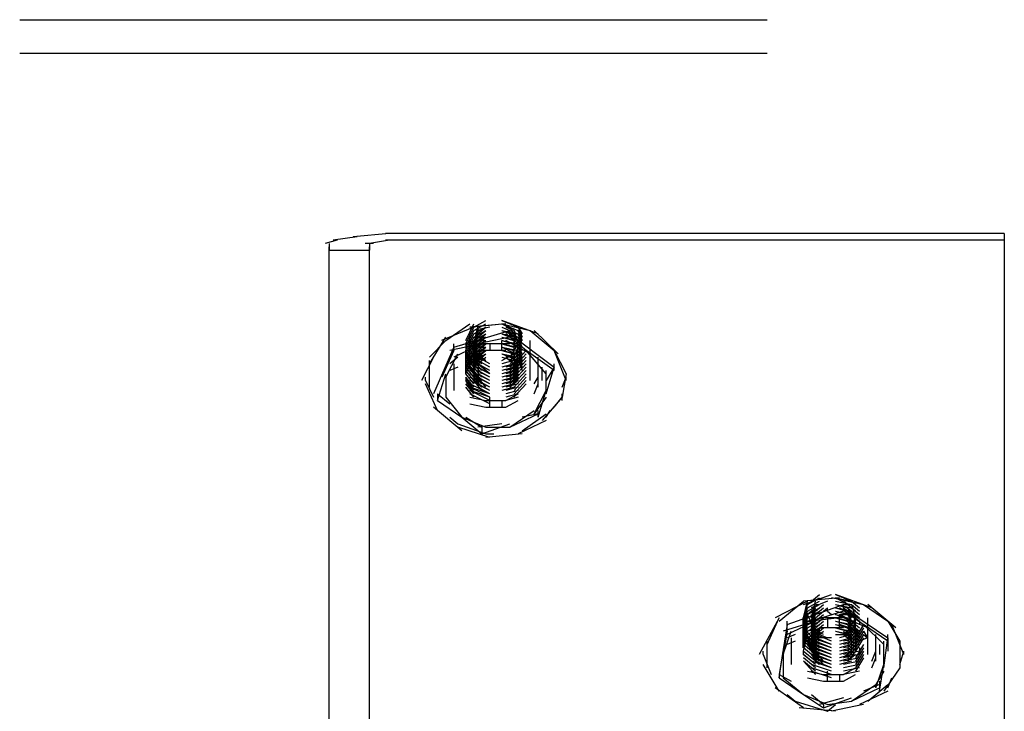
# Model space of a CAD drawing. Units: inches. Extents: x 0 to 11, y 0 to 11.2.
# Drawn here: x 8.9 to 9.1, y 3.8 to 4 of the extents above; entities that cross this region are included whole.
import ezdxf

# ---------------------------------------------------------------- set-up
doc = ezdxf.new("R2010")
doc.units = ezdxf.units.IN
doc.header["$MEASUREMENT"] = 0
doc.layers.add('Layer 1', color=7, linetype='Continuous')

msp = doc.modelspace()

# ---------------------------------------------------------------- linework, layer by layer
at = {"layer": 'Layer 1', "color": 7, "lineweight": 25}
for points in [[(8.86786, 3.99257), (9.05293, 3.99257)], [(8.86786, 3.98431), (9.05293, 3.98431)], [(8.9594, 3.93964), (8.95045, 3.93882)], [(9.11164, 3.93964), (8.9584, 3.93964)], [(9.11164, 3.93964), (9.11164, 3.93799)], [(8.94646, 3.93799), (8.94349, 3.93717)], [(8.94447, 3.93717), (8.94447, 3.93552)], [(8.95143, 3.93882), (8.94547, 3.93799)], [(8.95542, 3.93717), (8.95343, 3.93717)], [(8.9594, 3.93799), (8.95443, 3.93717)], [(8.95443, 3.93717), (8.95443, 3.93552)], [(9.11164, 3.93799), (8.9584, 3.93799)], [(9.11164, 3.93799), (9.11164, 3.73374)], [(8.94447, 3.83875), (8.94447, 3.93634)], [(8.94447, 3.93552), (8.95443, 3.93552)], [(8.95443, 3.83875), (8.95443, 3.93634)], [(8.9803, 3.91649), (8.98327, 3.91814)], [(8.9803, 3.91649), (8.98327, 3.91814)], [(8.98726, 3.91814), (8.99125, 3.91649), (8.99223, 3.91401)], [(8.98726, 3.91814), (8.99125, 3.91649), (8.99223, 3.91484)], [(8.99622, 3.91484), (8.98726, 3.91814)], [(8.9803, 3.91649), (8.97233, 3.91319)], [(8.97334, 3.91318), (8.97929, 3.91732)], [(8.97532, 3.91153), (8.98925, 3.91567)], [(8.9783, 3.91319), (8.9803, 3.91732)], [(8.9783, 3.91319), (8.9803, 3.91732)], [(8.97832, 3.91235), (8.9803, 3.91649)], [(8.97832, 3.91235), (8.9803, 3.91649)], [(8.97832, 3.91153), (8.9803, 3.91567)], [(8.97832, 3.91153), (8.9803, 3.91567)], [(8.97929, 3.91649), (8.98727, 3.91732), (8.99422, 3.91567), (9.0002, 3.91071), (9.00318, 3.90492), (9.00218, 3.89912), (8.99721, 3.89333)], [(8.98825, 3.91732), (8.97929, 3.91649)], [(8.98029, 3.91401), (8.98328, 3.91567)], [(8.98029, 3.91401), (8.98328, 3.91567)], [(8.9803, 3.91567), (8.98329, 3.91732)], [(8.9803, 3.91567), (8.98329, 3.91732)], [(8.9803, 3.91236), (8.9813, 3.9165)], [(8.98427, 3.91649), (8.9803, 3.91567)], [(8.9803, 3.91484), (8.98329, 3.91649)], [(8.9803, 3.91484), (8.98329, 3.91649)], [(8.9803, 3.91235), (8.98129, 3.91567)], [(8.9803, 3.91235), (8.98129, 3.91567)], [(8.98129, 3.91484), (8.98327, 3.91649)], [(8.98129, 3.91484), (8.98329, 3.91649)], [(8.98129, 3.91567), (8.98129, 3.91401)], [(8.98129, 3.91401), (8.98329, 3.91567)], [(8.98129, 3.91567), (8.98228, 3.91567)], [(8.98725, 3.91567), (8.99124, 3.91401), (8.99222, 3.91153)], [(8.99023, 3.91567), (8.98726, 3.91732)], [(8.98726, 3.91732), (8.99123, 3.91567), (8.99223, 3.91319)], [(8.98726, 3.91732), (8.99123, 3.91567), (8.99223, 3.91401)], [(8.98726, 3.91649), (8.99123, 3.91484), (8.99223, 3.91319)], [(8.98726, 3.91567), (8.99023, 3.91484)], [(8.98726, 3.91567), (8.99123, 3.91484), (8.99223, 3.91235)], [(8.98726, 3.91567), (8.99025, 3.91484), (8.99025, 3.91319)], [(8.98825, 3.9165), (8.99025, 3.91567), (8.99123, 3.91236), (8.98925, 3.90905)], [(8.99125, 3.91319), (8.98925, 3.91649)], [(8.98925, 3.91401), (8.98925, 3.91567)], [(9.00119, 3.90988), (8.99522, 3.91567)], [(8.96934, 3.90739), (8.97333, 3.91401)], [(8.97333, 3.91319), (8.96934, 3.90905)], [(8.97831, 3.91071), (8.98029, 3.91483)], [(8.97831, 3.91071), (8.98029, 3.91483)], [(8.97831, 3.90987), (8.98029, 3.91401)], [(8.97831, 3.90987), (8.98029, 3.91401)], [(8.97831, 3.90905), (8.98029, 3.91318)], [(8.97831, 3.90905), (8.98029, 3.91318)], [(8.98129, 3.90905), (8.9793, 3.91318)], [(8.98029, 3.91318), (8.98328, 3.91483)], [(8.98029, 3.91318), (8.98328, 3.91483)], [(8.98029, 3.91236), (8.98328, 3.91401)], [(8.98029, 3.91236), (8.98328, 3.91401)], [(8.98029, 3.90987), (8.98128, 3.91318)], [(8.98029, 3.90987), (8.98128, 3.91318)], [(8.98029, 3.91153), (8.98328, 3.91318)], [(8.98029, 3.91153), (8.98328, 3.91318)], [(8.9803, 3.91153), (8.98129, 3.91484)], [(8.9803, 3.91153), (8.98129, 3.91484)], [(8.9803, 3.9107), (8.98129, 3.91401)], [(8.9803, 3.9107), (8.98129, 3.91401)], [(8.9803, 3.91236), (8.9803, 3.91318)], [(8.98925, 3.91401), (8.98128, 3.91236)], [(8.98128, 3.91236), (8.98328, 3.91401)], [(8.98128, 3.91153), (8.98328, 3.91318)], [(8.98128, 3.91318), (8.98328, 3.91318)], [(8.98129, 3.91319), (8.98329, 3.91484)], [(8.98129, 3.91401), (8.98329, 3.91401)], [(8.98725, 3.91483), (8.99124, 3.91318), (8.99222, 3.91071)], [(8.98725, 3.91483), (8.99124, 3.91401), (8.99222, 3.91153)], [(8.98725, 3.91401), (8.99124, 3.91318), (8.99222, 3.91071)], [(8.98725, 3.91401), (8.99024, 3.91318), (8.99024, 3.91153)], [(8.98725, 3.91318), (8.99024, 3.91236), (8.99024, 3.91071)], [(8.98725, 3.91318), (8.99024, 3.91236), (8.99024, 3.91153)], [(8.98725, 3.91318), (8.99124, 3.91236), (8.99222, 3.90987)], [(8.98725, 3.91318), (8.99124, 3.91236), (8.99222, 3.90987)], [(8.98726, 3.91484), (8.99025, 3.91401), (8.99025, 3.91235)], [(8.98726, 3.91484), (8.99025, 3.91401), (8.99025, 3.91319)], [(8.98726, 3.91401), (8.99025, 3.91319), (8.99025, 3.91235)], [(8.98726, 3.9107), (8.98726, 3.91319)], [(8.99223, 3.91154), (8.98726, 3.91319)], [(8.99422, 3.90987), (8.98825, 3.91483)], [(8.99422, 3.90987), (8.98825, 3.91318)], [(8.98925, 3.91483), (9.0002, 3.90657)], [(8.99025, 3.91484), (8.99025, 3.91401)], [(8.99123, 3.91236), (8.99123, 3.91318)], [(8.99423, 3.91153), (8.99423, 3.91318)], [(8.97532, 3.91153), (8.97034, 3.89996)], [(8.97532, 3.91071), (8.97234, 3.90408)], [(8.98229, 3.91236), (8.97432, 3.91071)], [(8.97532, 3.91071), (8.97532, 3.91236)], [(8.98229, 3.91236), (8.97532, 3.90906)], [(8.9783, 3.91236), (8.9783, 3.91153)], [(8.9783, 3.90657), (8.9803, 3.90987), (8.98327, 3.91153)], [(8.9783, 3.9074), (8.9803, 3.91153)], [(8.9783, 3.91153), (8.9783, 3.91071)], [(8.9783, 3.90657), (8.9803, 3.91071)], [(8.9783, 3.90987), (8.9783, 3.91071)], [(8.9803, 3.90739), (8.9783, 3.9107)], [(8.97831, 3.90822), (8.98029, 3.91236)], [(8.97831, 3.90822), (8.98029, 3.91236)], [(8.97831, 3.9074), (8.98029, 3.91153)], [(8.98327, 3.9107), (8.9793, 3.90988)], [(8.98328, 3.91235), (8.97931, 3.91153)], [(8.98029, 3.90905), (8.98128, 3.91236)], [(8.98029, 3.90905), (8.98128, 3.91236)], [(8.98029, 3.9074), (8.98128, 3.90987), (8.98328, 3.91153)], [(8.98029, 3.90822), (8.98128, 3.91153)], [(8.98029, 3.90822), (8.98128, 3.91153)], [(8.98029, 3.9074), (8.98128, 3.91071)], [(8.9803, 3.91071), (8.98327, 3.91236)], [(8.9803, 3.91071), (8.98327, 3.91236)], [(8.9803, 3.90905), (8.98327, 3.91153)], [(8.9803, 3.91071), (8.9803, 3.91153)], [(8.9803, 3.90905), (8.98327, 3.91071)], [(8.9803, 3.90657), (8.9813, 3.90905), (8.98327, 3.91071)], [(8.9803, 3.90987), (8.9803, 3.91071)], [(8.98229, 3.90823), (8.9803, 3.9107)], [(8.9803, 3.9107), (8.98327, 3.90823)], [(8.98925, 3.91236), (8.98128, 3.91236)], [(8.98128, 3.91236), (8.98328, 3.91236)], [(8.98128, 3.91071), (8.98328, 3.91236)], [(8.98128, 3.91153), (8.98328, 3.91153)], [(8.98128, 3.90905), (8.98328, 3.91071)], [(8.98128, 3.91071), (8.98328, 3.91071)], [(8.98429, 3.91236), (8.98229, 3.91236)], [(8.98429, 3.9107), (8.98229, 3.9107)], [(8.98726, 3.91236), (8.98327, 3.91236)], [(8.98726, 3.9107), (8.98327, 3.9107)], [(8.98429, 3.91236), (8.98429, 3.9107)], [(8.98824, 3.91236), (8.98626, 3.91236)], [(8.98824, 3.9107), (8.98626, 3.9107)], [(8.98725, 3.91236), (8.99024, 3.91153), (8.99024, 3.90987)], [(8.98725, 3.91236), (8.99124, 3.91153), (8.99222, 3.90905)], [(8.98725, 3.91236), (8.99124, 3.91153), (8.99222, 3.90905)], [(8.98725, 3.91236), (8.99024, 3.91153), (8.99024, 3.90987)], [(8.98725, 3.91153), (8.99024, 3.91071), (8.99024, 3.90905)], [(8.98725, 3.91153), (8.99024, 3.91071), (8.99024, 3.90905)], [(8.98725, 3.91153), (8.99124, 3.91071), (8.99223, 3.90822)], [(8.98725, 3.91153), (8.99124, 3.91071), (8.99223, 3.90822)], [(8.98725, 3.91071), (8.99024, 3.90987), (8.99024, 3.90822)], [(8.98725, 3.91071), (8.99024, 3.90987), (8.99024, 3.90822)], [(8.98725, 3.91071), (8.99124, 3.90987), (8.99223, 3.9074)], [(8.98725, 3.91071), (8.99124, 3.90987), (8.99223, 3.9074)], [(8.99223, 3.90905), (8.98726, 3.91154)], [(8.99123, 3.9107), (8.98926, 3.90823)], [(8.99123, 3.9107), (8.98926, 3.90823)], [(8.99023, 3.90905), (8.99125, 3.91153)], [(8.99323, 3.9107), (8.99023, 3.90739)], [(8.99323, 3.9107), (8.99023, 3.90739)], [(8.99123, 3.91153), (8.99123, 3.91236)], [(8.99123, 3.91071), (8.99123, 3.91153)], [(8.99123, 3.90987), (8.99123, 3.91071)], [(9.0002, 3.90574), (8.99324, 3.91071)], [(8.99821, 3.90492), (8.99324, 3.91071)], [(8.99423, 3.91071), (8.99423, 3.91236)], [(8.99423, 3.90987), (8.99423, 3.91071)], [(9.00318, 3.90326), (9.00019, 3.9107)], [(8.97034, 3.90905), (8.96736, 3.90326)], [(8.96934, 3.9016), (8.96934, 3.90823)], [(8.97334, 3.90408), (8.97631, 3.90987)], [(8.97631, 3.90905), (8.97433, 3.9074)], [(8.9803, 3.90739), (8.9783, 3.90988)], [(8.9783, 3.90575), (8.9803, 3.90987)], [(8.9783, 3.90905), (8.9783, 3.90987)], [(8.9783, 3.90492), (8.9803, 3.90905)], [(8.9783, 3.90822), (8.9783, 3.90905)], [(8.9783, 3.9074), (8.9783, 3.90822)], [(8.9803, 3.90658), (8.97832, 3.90988)], [(8.9803, 3.90658), (8.97832, 3.90905)], [(8.9803, 3.90574), (8.97832, 3.90823)], [(8.9803, 3.90574), (8.97832, 3.90823)], [(8.98427, 3.90574), (8.97929, 3.90823)], [(8.98427, 3.90574), (8.97929, 3.90823)], [(8.98029, 3.90574), (8.98228, 3.90988)], [(8.98029, 3.90574), (8.98228, 3.90988)], [(8.98228, 3.90575), (8.98029, 3.90822)], [(8.98229, 3.90823), (8.9803, 3.90988)], [(8.9803, 3.90823), (8.98327, 3.90988)], [(8.98227, 3.90739), (8.9803, 3.90988)], [(8.9803, 3.90575), (8.9813, 3.90822), (8.98327, 3.90987)], [(8.9803, 3.90657), (8.9813, 3.90987)], [(8.9803, 3.90905), (8.9803, 3.90987)], [(8.98328, 3.90822), (8.9803, 3.90987)], [(8.98227, 3.90658), (8.9803, 3.90905)], [(8.98227, 3.90739), (8.9803, 3.90905)], [(8.9803, 3.90575), (8.9813, 3.90905)], [(8.9803, 3.90822), (8.9803, 3.90905)], [(8.98227, 3.90658), (8.9803, 3.90823)], [(8.9803, 3.9074), (8.9803, 3.90822)], [(8.98427, 3.90739), (8.98129, 3.90905)], [(8.98427, 3.90739), (8.98129, 3.90905)], [(8.98427, 3.90658), (8.98129, 3.90823)], [(8.98427, 3.90658), (8.98129, 3.90823)], [(8.9813, 3.90822), (8.98327, 3.90987)], [(8.9813, 3.9074), (8.98327, 3.90905)], [(8.98228, 3.90905), (8.98228, 3.90988)], [(8.98228, 3.90905), (8.98228, 3.90823)], [(8.98725, 3.90987), (8.99124, 3.90905), (8.99223, 3.90657)], [(8.98725, 3.90987), (8.99025, 3.90905), (8.99025, 3.9074)], [(8.98725, 3.90987), (8.99025, 3.90905), (8.99025, 3.9074)], [(8.98725, 3.90905), (8.99025, 3.90822), (8.99025, 3.90657)], [(8.98725, 3.90905), (8.99025, 3.90822), (8.99025, 3.90657)], [(8.98726, 3.90823), (8.99023, 3.90988)], [(8.98726, 3.90988), (8.99125, 3.90823), (8.99223, 3.90574)], [(8.99023, 3.90823), (8.98726, 3.90739)], [(8.99023, 3.90823), (8.98726, 3.90739)], [(8.99025, 3.90905), (8.98825, 3.90905)], [(8.98825, 3.90905), (8.99024, 3.9074), (8.99024, 3.90326), (8.98825, 3.90244)], [(8.98825, 3.90905), (8.99024, 3.9074), (8.99024, 3.90409), (8.98825, 3.90326)], [(8.99124, 3.90905), (8.98925, 3.90657)], [(8.99124, 3.90822), (8.98925, 3.90575)], [(8.99123, 3.90988), (8.98926, 3.90739)], [(8.99123, 3.90988), (8.98926, 3.90739)], [(8.99123, 3.90905), (8.98926, 3.90658)], [(8.99324, 3.90822), (8.99024, 3.90492)], [(8.99324, 3.90822), (8.99024, 3.90492)], [(8.99323, 3.90988), (8.99025, 3.90658)], [(8.99323, 3.90988), (8.99025, 3.90658)], [(8.99323, 3.90905), (8.99025, 3.90574)], [(8.99323, 3.90905), (8.99025, 3.90574)], [(8.99123, 3.90905), (8.99123, 3.90987)], [(8.99123, 3.90822), (8.99123, 3.90905)], [(8.99123, 3.9074), (8.99123, 3.90822)], [(8.99423, 3.90905), (8.99423, 3.90987)], [(8.99423, 3.90822), (8.99423, 3.90905)], [(8.99423, 3.9074), (8.99423, 3.90822)], [(8.99622, 3.9074), (8.99622, 3.90905)], [(8.99622, 3.90326), (8.99622, 3.90822)], [(8.97631, 3.90656), (8.97433, 3.90574)], [(8.97533, 3.9074), (8.97533, 3.90244)], [(8.97533, 3.90575), (8.97533, 3.90326)], [(8.97533, 3.90574), (8.97533, 3.90079)], [(8.9783, 3.90657), (8.9783, 3.9074)], [(8.9783, 3.90575), (8.9783, 3.90657)], [(8.9783, 3.90491), (8.9783, 3.90575)], [(8.98029, 3.90492), (8.97831, 3.9074)], [(8.98029, 3.90492), (8.97831, 3.9074)], [(8.98029, 3.90408), (8.97831, 3.90657)], [(8.98029, 3.90408), (8.97831, 3.90657)], [(8.98029, 3.90326), (8.97831, 3.90575)], [(8.98029, 3.90326), (8.97831, 3.90575)], [(8.98427, 3.90492), (8.9793, 3.90739)], [(8.98427, 3.90492), (8.9793, 3.90739)], [(8.98427, 3.90409), (8.9793, 3.90658)], [(8.98427, 3.90409), (8.9793, 3.90658)], [(8.98427, 3.90326), (8.9793, 3.90574)], [(8.98328, 3.9016), (8.97931, 3.90658)], [(8.98328, 3.9016), (8.97931, 3.90658)], [(8.98428, 3.90326), (8.97931, 3.90575)], [(8.98228, 3.90492), (8.98029, 3.9074)], [(8.98228, 3.90492), (8.98029, 3.9074)], [(8.98228, 3.90408), (8.98029, 3.90657)], [(8.98228, 3.9041), (8.98029, 3.90657)], [(8.98228, 3.90326), (8.98029, 3.90575)], [(8.9803, 3.90657), (8.9803, 3.9074)], [(8.9803, 3.90575), (8.9803, 3.90657)], [(8.9803, 3.90575), (8.9803, 3.90657)], [(8.98428, 3.90492), (8.98128, 3.90657)], [(8.98428, 3.90408), (8.98128, 3.90575)], [(8.98428, 3.90408), (8.98128, 3.90575)], [(8.98427, 3.90492), (8.98129, 3.90739)], [(8.98427, 3.90574), (8.98129, 3.90739)], [(8.99024, 3.90575), (8.98725, 3.90492)], [(8.99024, 3.90575), (8.98725, 3.90492)], [(8.99025, 3.90739), (8.98726, 3.90658)], [(8.99025, 3.90739), (8.98726, 3.90658)], [(8.99025, 3.90658), (8.98726, 3.90574)], [(8.99025, 3.90658), (8.98726, 3.90574)], [(8.99125, 3.90739), (8.98825, 3.90657)], [(8.99125, 3.90739), (8.98825, 3.90657)], [(8.99123, 3.90658), (8.98826, 3.90574)], [(8.99123, 3.90658), (8.98826, 3.90574)], [(8.99123, 3.90574), (8.98826, 3.90492)], [(8.99123, 3.90574), (8.98826, 3.90492)], [(8.99124, 3.9074), (8.98925, 3.90492)], [(8.99124, 3.9074), (8.98925, 3.90575)], [(8.99124, 3.90657), (8.98925, 3.9041)], [(8.99124, 3.90657), (8.98925, 3.90492)], [(8.99124, 3.90575), (8.98925, 3.90326)], [(8.99124, 3.90575), (8.98925, 3.9041)], [(8.99324, 3.9074), (8.99024, 3.90408)], [(8.99324, 3.9074), (8.99024, 3.90408)], [(8.99324, 3.90657), (8.99024, 3.90326)], [(8.99324, 3.90657), (8.99024, 3.90326)], [(8.99324, 3.90575), (8.99024, 3.90243)], [(8.99324, 3.90575), (8.99024, 3.90243)], [(8.99123, 3.90657), (8.99123, 3.9074)], [(8.99123, 3.90575), (8.99123, 3.90657)], [(8.99123, 3.90408), (8.99123, 3.90575)], [(8.99124, 3.90575), (8.99124, 3.90657)], [(8.99423, 3.90657), (8.99423, 3.9074)], [(8.99423, 3.90575), (8.99423, 3.90657)], [(8.99423, 3.90491), (8.99423, 3.90575)], [(8.99622, 3.90574), (8.99622, 3.9074)], [(8.99622, 3.90161), (8.99622, 3.90656)], [(8.9972, 3.90326), (8.9972, 3.90657)], [(9.0002, 3.90657), (8.99821, 3.90326)], [(8.99821, 3.89996), (9.0002, 3.90657)], [(8.99821, 3.89996), (8.99821, 3.90574)], [(9.00019, 3.90574), (9.00019, 3.90739)], [(8.96836, 3.90326), (8.96836, 3.90408)], [(8.96836, 3.90326), (8.97034, 3.89913)], [(8.97134, 3.89831), (8.97334, 3.90492)], [(8.97334, 3.90408), (8.97334, 3.89912), (8.97731, 3.89417)], [(8.9803, 3.90078), (8.9783, 3.90408)], [(8.9783, 3.90408), (8.9783, 3.90326)], [(8.9803, 3.89996), (8.9783, 3.90326)], [(8.9803, 3.90078), (8.9783, 3.90326)], [(8.98029, 3.90243), (8.97831, 3.90492)], [(8.98029, 3.90243), (8.97831, 3.90492)], [(8.98029, 3.90161), (8.97831, 3.9041)], [(8.98428, 3.90243), (8.97931, 3.90492)], [(8.98428, 3.90243), (8.97931, 3.90492)], [(8.98428, 3.90161), (8.97931, 3.9041)], [(8.98428, 3.90161), (8.97931, 3.90408)], [(8.98428, 3.90078), (8.97931, 3.90326)], [(8.98428, 3.90078), (8.97931, 3.90326)], [(8.98228, 3.90243), (8.98029, 3.90492)], [(8.98228, 3.90326), (8.98029, 3.90492)], [(8.9803, 3.90491), (8.9803, 3.90408)], [(8.98228, 3.90161), (8.9803, 3.90408)], [(8.98228, 3.90243), (8.9803, 3.90408)], [(8.98228, 3.90078), (8.9803, 3.90326)], [(8.98228, 3.90161), (8.9803, 3.90326)], [(8.98428, 3.90326), (8.98128, 3.90492)], [(8.98428, 3.90326), (8.98128, 3.90492)], [(8.98428, 3.90243), (8.98128, 3.9041)], [(8.98428, 3.90243), (8.98128, 3.9041)], [(8.98428, 3.90161), (8.98128, 3.90326)], [(8.98428, 3.90161), (8.9813, 3.90326)], [(8.99024, 3.90492), (8.98725, 3.90408)], [(8.99024, 3.90492), (8.98725, 3.90408)], [(8.99024, 3.9041), (8.98725, 3.90326)], [(8.99024, 3.9041), (8.98725, 3.90326)], [(8.99024, 3.90326), (8.98725, 3.90243)], [(8.99024, 3.90326), (8.98725, 3.90243)], [(8.99124, 3.90492), (8.98825, 3.90408)], [(8.99124, 3.90408), (8.98825, 3.90326)], [(8.99124, 3.90408), (8.98825, 3.90326)], [(8.99124, 3.90326), (8.98825, 3.90243)], [(8.99124, 3.90326), (8.98825, 3.90243)], [(8.99123, 3.90492), (8.98826, 3.90409)], [(8.99124, 3.90492), (8.98925, 3.90243)], [(8.99124, 3.90492), (8.98925, 3.90326)], [(8.99124, 3.90408), (8.98925, 3.90161)], [(8.99124, 3.90408), (8.98925, 3.90243)], [(8.99124, 3.90326), (8.98925, 3.90161)], [(8.99323, 3.90492), (8.99025, 3.90161)], [(8.99323, 3.90492), (8.99025, 3.90161)], [(8.99323, 3.90408), (8.99025, 3.90078)], [(8.99323, 3.90408), (8.99025, 3.90078)], [(8.99323, 3.90326), (8.99025, 3.89996)], [(8.99423, 3.90326), (8.99423, 3.90491)], [(8.99522, 3.90244), (8.99622, 3.90409)], [(9.00219, 3.9016), (9.00318, 3.90409)], [(9.00318, 3.90326), (9.00318, 3.90408)], [(8.97134, 3.89582), (8.96836, 3.90244)], [(8.9803, 3.89996), (8.9783, 3.90243)], [(8.9803, 3.89913), (8.9783, 3.9016)], [(8.98428, 3.89996), (8.97931, 3.90243)], [(8.98428, 3.89912), (8.97931, 3.90161)], [(8.98428, 3.89996), (8.97931, 3.90161)], [(8.98428, 3.8983), (8.97931, 3.90078)], [(8.98428, 3.89912), (8.97931, 3.90078)], [(8.98428, 3.90078), (8.9813, 3.90243)], [(8.98428, 3.90078), (8.9813, 3.90243)], [(8.98428, 3.89996), (8.9813, 3.90161)], [(8.99025, 3.90243), (8.98725, 3.90161)], [(8.99025, 3.90243), (8.98725, 3.90161)], [(8.99025, 3.90161), (8.98725, 3.90078)], [(8.99025, 3.90161), (8.98725, 3.90078)], [(8.99124, 3.90243), (8.98825, 3.90161)], [(8.99124, 3.90243), (8.98825, 3.90161)], [(8.99124, 3.90161), (8.98825, 3.90078)], [(8.99124, 3.90161), (8.98825, 3.90078)], [(8.99124, 3.90078), (8.98825, 3.89996)], [(8.99124, 3.90078), (8.98825, 3.89996)], [(8.99323, 3.90244), (8.99023, 3.89913)], [(8.99521, 3.89499), (8.99821, 3.90078)], [(8.99522, 3.89995), (8.99622, 3.90244)], [(8.99621, 3.89417), (8.99821, 3.90078)], [(8.97134, 3.89996), (8.97432, 3.89747)], [(8.97134, 3.89996), (8.97134, 3.89831)], [(8.97134, 3.89831), (8.97731, 3.89417)], [(8.98427, 3.89748), (8.97929, 3.89995)], [(8.9793, 3.89913), (8.98327, 3.8983)], [(8.98327, 3.8983), (8.98429, 3.8983)], [(8.98427, 3.8983), (8.98726, 3.8983)], [(8.98429, 3.89665), (8.98429, 3.89913)], [(8.98726, 3.8983), (8.98726, 3.89665)], [(8.98726, 3.8983), (8.98824, 3.8983)], [(8.98824, 3.8983), (8.99124, 3.89995)], [(8.98824, 3.89665), (8.99124, 3.8983)], [(8.99124, 3.89996), (8.98825, 3.89912)], [(8.99125, 3.89913), (8.98825, 3.8983)], [(8.99821, 3.89912), (8.99521, 3.89499)], [(9.00019, 3.89664), (9.00219, 3.89913)], [(9.00219, 3.8983), (9.00219, 3.89995)], [(8.97732, 3.89085), (8.97034, 3.89664)], [(8.9793, 3.89747), (8.98327, 3.89665)], [(8.98327, 3.89665), (8.98429, 3.89665)], [(8.98427, 3.89665), (8.98726, 3.89665)], [(8.98726, 3.89665), (8.98824, 3.89665)], [(8.98925, 3.89168), (8.99521, 3.89582)], [(8.99622, 3.89417), (8.99622, 3.89582)], [(8.99821, 3.89417), (8.99919, 3.89582)], [(8.97432, 3.89417), (8.97632, 3.89251), (8.98327, 3.89003), (8.98526, 3.89003)], [(8.97731, 3.89417), (8.98229, 3.89003), (8.98925, 3.89251)], [(8.97731, 3.89417), (8.98328, 3.89168), (8.98925, 3.89168)], [(8.97831, 3.89417), (8.98229, 3.89168)], [(8.98925, 3.89168), (8.99621, 3.89499)], [(8.99821, 3.89334), (8.99125, 3.89003)], [(8.99223, 3.89085), (8.99821, 3.89499)], [(8.99621, 3.89499), (8.99224, 3.89417)], [(8.98427, 3.8892), (8.97632, 3.89169)], [(8.98727, 3.89251), (8.98128, 3.89168)], [(8.98229, 3.89168), (8.98229, 3.89003)], [(8.99223, 3.89003), (8.98327, 3.8892)], [(9.06189, 3.84786), (9.06885, 3.85033)], [(9.07085, 3.84951), (9.06189, 3.84868)], [(9.06288, 3.84786), (9.06587, 3.85034)], [(9.06288, 3.84786), (9.06587, 3.84951)], [(9.06885, 3.84952), (9.07681, 3.84786), (9.08278, 3.84372), (9.08575, 3.83877), (9.08575, 3.83214), (9.0818, 3.82636)], [(9.06985, 3.85034), (9.07382, 3.84868), (9.07582, 3.84702)], [(9.0788, 3.84702), (9.06985, 3.85034)], [(9.06985, 3.84951), (9.07382, 3.84868), (9.07582, 3.84702)], [(9.07282, 3.84786), (9.06985, 3.84951)], [(9.06288, 3.84868), (9.05492, 3.84455)], [(9.05592, 3.84372), (9.06189, 3.84868)], [(9.05791, 3.84289), (9.07184, 3.84786)], [(9.06189, 3.84455), (9.06288, 3.84868)], [(9.06189, 3.84455), (9.06288, 3.84868)], [(9.06189, 3.84372), (9.06288, 3.84786)], [(9.06189, 3.84372), (9.06288, 3.84786)], [(9.06189, 3.8429), (9.06288, 3.84702)], [(9.06189, 3.8429), (9.06288, 3.84702)], [(9.06288, 3.84702), (9.06586, 3.84869)], [(9.06288, 3.84702), (9.06586, 3.84869)], [(9.06288, 3.8462), (9.06586, 3.84786)], [(9.06288, 3.8462), (9.06586, 3.84786)], [(9.06288, 3.84537), (9.06586, 3.84704)], [(9.06288, 3.84537), (9.06586, 3.84704)], [(9.06488, 3.84702), (9.06288, 3.84537)], [(9.06785, 3.84868), (9.06386, 3.84702)], [(9.06386, 3.84372), (9.06488, 3.84702)], [(9.06386, 3.84455), (9.06488, 3.84702)], [(9.06387, 3.84455), (9.06487, 3.84868)], [(9.06486, 3.84537), (9.06686, 3.84702)], [(9.06486, 3.84537), (9.06686, 3.84702)], [(9.06487, 3.84786), (9.06586, 3.84786)], [(9.06488, 3.8462), (9.06686, 3.84786)], [(9.06488, 3.8462), (9.06686, 3.84786)], [(9.06587, 3.84538), (9.06785, 3.84703)], [(9.06587, 3.84538), (9.06785, 3.84703)], [(9.06785, 3.84621), (9.06785, 3.84703)], [(9.06984, 3.84869), (9.07382, 3.84786), (9.07581, 3.8462)], [(9.06984, 3.84869), (9.07382, 3.84786), (9.07581, 3.8462)], [(9.06984, 3.84786), (9.07382, 3.84702), (9.07581, 3.84537)], [(9.06984, 3.84786), (9.07382, 3.84702), (9.07581, 3.84537)], [(9.06984, 3.84704), (9.07382, 3.8462), (9.07581, 3.84455)], [(9.06984, 3.84704), (9.07382, 3.8462), (9.07581, 3.84455)], [(9.06984, 3.84702), (9.07284, 3.8462), (9.07382, 3.84455)], [(9.06984, 3.84702), (9.07284, 3.8462), (9.07382, 3.84537)], [(9.06985, 3.84786), (9.07282, 3.84702), (9.07382, 3.84537)], [(9.06985, 3.84786), (9.07282, 3.84702), (9.07382, 3.8462)], [(9.07781, 3.84207), (9.07085, 3.84703)], [(9.07183, 3.84786), (9.07383, 3.84786), (9.07482, 3.84455), (9.07283, 3.84123)], [(9.07481, 3.8462), (9.07184, 3.84868)], [(9.07184, 3.84621), (9.07184, 3.84786)], [(9.07184, 3.84703), (9.08278, 3.83958)], [(9.08477, 3.84206), (9.07781, 3.84786)], [(9.05592, 3.84455), (9.05095, 3.83545)], [(9.05293, 3.83793), (9.05592, 3.84454)], [(9.06187, 3.84372), (9.06187, 3.84455)], [(9.06189, 3.84207), (9.06288, 3.8462)], [(9.06189, 3.84206), (9.06288, 3.8462)], [(9.06189, 3.84124), (9.06288, 3.84537)], [(9.06189, 3.84124), (9.06288, 3.84537)], [(9.06189, 3.84041), (9.06288, 3.84455)], [(9.06189, 3.84041), (9.06288, 3.84455)], [(9.06288, 3.84455), (9.06586, 3.8462)], [(9.06288, 3.84455), (9.06586, 3.8462)], [(9.06687, 3.84455), (9.06288, 3.84372)], [(9.06288, 3.84289), (9.06587, 3.84454)], [(9.06288, 3.84289), (9.06587, 3.84454)], [(9.06487, 3.84123), (9.06289, 3.84537)], [(9.06387, 3.84455), (9.06387, 3.84537)], [(9.07184, 3.84621), (9.06388, 3.84372)], [(9.06388, 3.8429), (9.06486, 3.8462)], [(9.06388, 3.84372), (9.06486, 3.8462)], [(9.06388, 3.84207), (9.06486, 3.84537)], [(9.06388, 3.84207), (9.06486, 3.84537)], [(9.06388, 3.84124), (9.06486, 3.84455)], [(9.06388, 3.84124), (9.06486, 3.84455)], [(9.07085, 3.84454), (9.06388, 3.84372)], [(9.06486, 3.84455), (9.06686, 3.8462)], [(9.06486, 3.84455), (9.06686, 3.8462)], [(9.06486, 3.84372), (9.06686, 3.84537)], [(9.06486, 3.84372), (9.06686, 3.84537)], [(9.06486, 3.8429), (9.06686, 3.84455)], [(9.06486, 3.8429), (9.06686, 3.84455)], [(9.06786, 3.84455), (9.06586, 3.84455)], [(9.07083, 3.84455), (9.06687, 3.84455)], [(9.06785, 3.84621), (9.06885, 3.84538)], [(9.06786, 3.84455), (9.06786, 3.84206)], [(9.06984, 3.8462), (9.07284, 3.84537), (9.07382, 3.84372)], [(9.06984, 3.8462), (9.07284, 3.84537), (9.07382, 3.84455)], [(9.06984, 3.8462), (9.07382, 3.84537), (9.07581, 3.84372)], [(9.06984, 3.8462), (9.07382, 3.84537), (9.07581, 3.84372)], [(9.07781, 3.84207), (9.06984, 3.84538)], [(9.06984, 3.84537), (9.07284, 3.84455), (9.07382, 3.8429)], [(9.06984, 3.84537), (9.07284, 3.84455), (9.07382, 3.84372)], [(9.07184, 3.84455), (9.06984, 3.84455)], [(9.06984, 3.84455), (9.07284, 3.84372), (9.07382, 3.84206)], [(9.06984, 3.84455), (9.07284, 3.84372), (9.07382, 3.8429)], [(9.06985, 3.84454), (9.07382, 3.84372), (9.07581, 3.84207)], [(9.06985, 3.84454), (9.07382, 3.84372), (9.07581, 3.84207)], [(9.07083, 3.84206), (9.07083, 3.84537)], [(9.07581, 3.8429), (9.07083, 3.84537)], [(9.07084, 3.84538), (9.07282, 3.84538)], [(9.07084, 3.84538), (9.07282, 3.84538)], [(9.07482, 3.84455), (9.07482, 3.84537)], [(9.07482, 3.8429), (9.07482, 3.84455)], [(9.07782, 3.84372), (9.07782, 3.84455)], [(9.05791, 3.84289), (9.05592, 3.83049)], [(9.06487, 3.84372), (9.05691, 3.84124)], [(9.05791, 3.84124), (9.05791, 3.84372)], [(9.06487, 3.84372), (9.05791, 3.84042)], [(9.06187, 3.8429), (9.06187, 3.84372)], [(9.06187, 3.84207), (9.06187, 3.8429)], [(9.06187, 3.84123), (9.06187, 3.84207)], [(9.06188, 3.83958), (9.06288, 3.84372)], [(9.06188, 3.83958), (9.06288, 3.84372)], [(9.06188, 3.83877), (9.06288, 3.84289)], [(9.06189, 3.83876), (9.06288, 3.84289)], [(9.06488, 3.83876), (9.06189, 3.84206)], [(9.06488, 3.83876), (9.06189, 3.84206)], [(9.06189, 3.83794), (9.06288, 3.84206)], [(9.06189, 3.83794), (9.06288, 3.84206)], [(9.06288, 3.84206), (9.06586, 3.84373)], [(9.06288, 3.84206), (9.06586, 3.84373)], [(9.06288, 3.84372), (9.06388, 3.84372)], [(9.06288, 3.84372), (9.06388, 3.84372)], [(9.06288, 3.84124), (9.06586, 3.84289)], [(9.06288, 3.84124), (9.06586, 3.84289)], [(9.06687, 3.84206), (9.06288, 3.84124)], [(9.06288, 3.84041), (9.06586, 3.84206)], [(9.06587, 3.83959), (9.06386, 3.84206)], [(9.06587, 3.83959), (9.06386, 3.84206)], [(9.06386, 3.84206), (9.06587, 3.84041), (9.06785, 3.83959)], [(9.06386, 3.83794), (9.06586, 3.84206)], [(9.06387, 3.8429), (9.06387, 3.84207)], [(9.06387, 3.84207), (9.06387, 3.84123)], [(9.06686, 3.84042), (9.06387, 3.84207)], [(9.06388, 3.84041), (9.06486, 3.84372)], [(9.06388, 3.84041), (9.06486, 3.84372)], [(9.06388, 3.83958), (9.06488, 3.84289)], [(9.06388, 3.83958), (9.06488, 3.84289)], [(9.06388, 3.83877), (9.06488, 3.84207)], [(9.06388, 3.83877), (9.06488, 3.84207)], [(9.06486, 3.84041), (9.06686, 3.84206)], [(9.06486, 3.84041), (9.06686, 3.84206)], [(9.06488, 3.84207), (9.06685, 3.84372)], [(9.06488, 3.84207), (9.06685, 3.84372)], [(9.06488, 3.84124), (9.06685, 3.84289)], [(9.06488, 3.84124), (9.06685, 3.84289)], [(9.06786, 3.84206), (9.06586, 3.84206)], [(9.06586, 3.84124), (9.06586, 3.84206)], [(9.07083, 3.84206), (9.06687, 3.84206)], [(9.06984, 3.84373), (9.07382, 3.84289), (9.07581, 3.84041)], [(9.06984, 3.84373), (9.07382, 3.84289), (9.07581, 3.84124)], [(9.06984, 3.84289), (9.07382, 3.84206), (9.07581, 3.83959)], [(9.06984, 3.84289), (9.07382, 3.84206), (9.07581, 3.84041)], [(9.07184, 3.84206), (9.06984, 3.84206)], [(9.06984, 3.84206), (9.07284, 3.84124), (9.07382, 3.83959)], [(9.06984, 3.84206), (9.07284, 3.84124), (9.07382, 3.83959)], [(9.06985, 3.84372), (9.07282, 3.84289), (9.07382, 3.84124)], [(9.06985, 3.84372), (9.07282, 3.84289), (9.07382, 3.84207)], [(9.06985, 3.84289), (9.07282, 3.84207), (9.07382, 3.84042)], [(9.06985, 3.84289), (9.07282, 3.84207), (9.07382, 3.84124)], [(9.06985, 3.84207), (9.07383, 3.84123), (9.07582, 3.83958)], [(9.07581, 3.84124), (9.07083, 3.8429)], [(9.07184, 3.84041), (9.07382, 3.84206)], [(9.07481, 3.8429), (9.07282, 3.84041)], [(9.07481, 3.8429), (9.07282, 3.84041)], [(9.07482, 3.84207), (9.07284, 3.83959)], [(9.07482, 3.84207), (9.07284, 3.83959)], [(9.07382, 3.84125), (9.07481, 3.84372)], [(9.07681, 3.8429), (9.07481, 3.83959)], [(9.07681, 3.8429), (9.07481, 3.83959)], [(9.07482, 3.84207), (9.07482, 3.84372)], [(9.07482, 3.84123), (9.07482, 3.8429)], [(9.07681, 3.84207), (9.07482, 3.83876)], [(9.07681, 3.84207), (9.07482, 3.83876)], [(9.07482, 3.84042), (9.07482, 3.84207)], [(9.07581, 3.84372), (9.07581, 3.84289)], [(9.07581, 3.84372), (9.07581, 3.84289)], [(9.08278, 3.83877), (9.07681, 3.84289)], [(9.0818, 3.83793), (9.07681, 3.84289)], [(9.07782, 3.8429), (9.07782, 3.84372)], [(9.07782, 3.84207), (9.07782, 3.8429)], [(9.07782, 3.84123), (9.07782, 3.84207)], [(9.08677, 3.83545), (9.08377, 3.8429)], [(8.94447, 3.75855), (8.94447, 3.83959)], [(8.95443, 3.75855), (8.95443, 3.83959)], [(9.05791, 3.84124), (9.05691, 3.83545), (9.05889, 3.84124)], [(9.05988, 3.84041), (9.05791, 3.83959)], [(9.0589, 3.83959), (9.0589, 3.83462)], [(9.06187, 3.84042), (9.06187, 3.84123)], [(9.06187, 3.83958), (9.06187, 3.84042)], [(9.06187, 3.83876), (9.06187, 3.83958)], [(9.06488, 3.83793), (9.06189, 3.84125)], [(9.06189, 3.8371), (9.06288, 3.84124)], [(9.06189, 3.83627), (9.06288, 3.84041)], [(9.06486, 3.83711), (9.06189, 3.84041)], [(9.06486, 3.83794), (9.06189, 3.84041)], [(9.06486, 3.83627), (9.06189, 3.83959)], [(9.06486, 3.83711), (9.06189, 3.83959)], [(9.06288, 3.83959), (9.06587, 3.84125)], [(9.06386, 3.8371), (9.06586, 3.84124)], [(9.06885, 3.83793), (9.06386, 3.83959)], [(9.06885, 3.83793), (9.06386, 3.83959)], [(9.06387, 3.84123), (9.06387, 3.84042)], [(9.06387, 3.84042), (9.06387, 3.83958)], [(9.06387, 3.83958), (9.06387, 3.83876)], [(9.06586, 3.83876), (9.06388, 3.84125)], [(9.06586, 3.83876), (9.06388, 3.84125)], [(9.06388, 3.83794), (9.06486, 3.84124)], [(9.06388, 3.83794), (9.06486, 3.84124)], [(9.06586, 3.83794), (9.06388, 3.84041)], [(9.06586, 3.83794), (9.06388, 3.84041)], [(9.06388, 3.8371), (9.06486, 3.84041)], [(9.06388, 3.8371), (9.06486, 3.84041)], [(9.06586, 3.83711), (9.06388, 3.83959)], [(9.06486, 3.83959), (9.06686, 3.84124)], [(9.06486, 3.83959), (9.06686, 3.84124)], [(9.06885, 3.83794), (9.06486, 3.83959)], [(9.06885, 3.83794), (9.06486, 3.83959)], [(9.06885, 3.83876), (9.06488, 3.84041)], [(9.06885, 3.83959), (9.06488, 3.83959)], [(9.06586, 3.84041), (9.06586, 3.84124)], [(9.06984, 3.84124), (9.07284, 3.84041), (9.07382, 3.83876)], [(9.06984, 3.84041), (9.07284, 3.84041), (9.07382, 3.83876)], [(9.06985, 3.84125), (9.07382, 3.84041), (9.07582, 3.83876)], [(9.07382, 3.83959), (9.07084, 3.83876)], [(9.07382, 3.83959), (9.07084, 3.83876)], [(9.07382, 3.84041), (9.07085, 3.83959)], [(9.07382, 3.84041), (9.07085, 3.83959)], [(9.07183, 3.84124), (9.07382, 3.83959), (9.07382, 3.83628), (9.07183, 3.83463)], [(9.07383, 3.84123), (9.07183, 3.84042)], [(9.07183, 3.84041), (9.07382, 3.83876), (9.07382, 3.83545), (9.07183, 3.83463)], [(9.07582, 3.83959), (9.07184, 3.83876)], [(9.07582, 3.83959), (9.07184, 3.83876)], [(9.07482, 3.84125), (9.07284, 3.83876)], [(9.07482, 3.84125), (9.07284, 3.83876)], [(9.07482, 3.84041), (9.07284, 3.83794)], [(9.07482, 3.84041), (9.07284, 3.83794)], [(9.07482, 3.83959), (9.07284, 3.83711)], [(9.07482, 3.83959), (9.07284, 3.83711)], [(9.07681, 3.84125), (9.07482, 3.83794)], [(9.07681, 3.84125), (9.07482, 3.83794)], [(9.07482, 3.83958), (9.07482, 3.84123)], [(9.07482, 3.83876), (9.07482, 3.84042)], [(9.07681, 3.84041), (9.07482, 3.83711)], [(9.07681, 3.84041), (9.07482, 3.83711)], [(9.07681, 3.83959), (9.07482, 3.83629)], [(9.07681, 3.83959), (9.07482, 3.83629)], [(9.07482, 3.83793), (9.07482, 3.83958)], [(9.07681, 3.84124), (9.0778, 3.83958), (9.07581, 3.83877)], [(9.07681, 3.84042), (9.0778, 3.83958), (9.07581, 3.83877)], [(9.07782, 3.84042), (9.07782, 3.84123)], [(9.07782, 3.83958), (9.07782, 3.84042)], [(9.07782, 3.83876), (9.07782, 3.83958)], [(9.07979, 3.83959), (9.07979, 3.84041)], [(9.07979, 3.83545), (9.07979, 3.84041)], [(9.0818, 3.83214), (9.08278, 3.83958)], [(9.08278, 3.83876), (9.08278, 3.84041)], [(9.08278, 3.83958), (9.08278, 3.83628)], [(9.05293, 3.83214), (9.05293, 3.83877)], [(9.05988, 3.83876), (9.05791, 3.83794)], [(9.0589, 3.83794), (9.0589, 3.83297)], [(9.06187, 3.83793), (9.06187, 3.83876)], [(9.06187, 3.83711), (9.06187, 3.83793)], [(9.06486, 3.83629), (9.06189, 3.83876)], [(9.06486, 3.83545), (9.06189, 3.83794)], [(9.06486, 3.83545), (9.06189, 3.83794)], [(9.06686, 3.8338), (9.06288, 3.83876)], [(9.06686, 3.83297), (9.06288, 3.83794)], [(9.06885, 3.83711), (9.06386, 3.83876)], [(9.06387, 3.83876), (9.06387, 3.83793)], [(9.06387, 3.83793), (9.06387, 3.83711)], [(9.06885, 3.83711), (9.06388, 3.83876)], [(9.06586, 3.83629), (9.06388, 3.83876)], [(9.06586, 3.83711), (9.06388, 3.83876)], [(9.06885, 3.83627), (9.06388, 3.83794)], [(9.06885, 3.83627), (9.06388, 3.83794)], [(9.06586, 3.83629), (9.06388, 3.83794)], [(9.06587, 3.83546), (9.06388, 3.83793)], [(9.06388, 3.83793), (9.06388, 3.83711)], [(9.06885, 3.83711), (9.06486, 3.83876)], [(9.06885, 3.83711), (9.06486, 3.83876)], [(9.06885, 3.83629), (9.06486, 3.83794)], [(9.06885, 3.83629), (9.06486, 3.83794)], [(9.07382, 3.83876), (9.07084, 3.83794)], [(9.07382, 3.83876), (9.07084, 3.83794)], [(9.07382, 3.83794), (9.07084, 3.83711)], [(9.07382, 3.83794), (9.07084, 3.83711)], [(9.07582, 3.83876), (9.07184, 3.83793)], [(9.07582, 3.83876), (9.07184, 3.83793)], [(9.07581, 3.83794), (9.07184, 3.83711)], [(9.07581, 3.83794), (9.07184, 3.83711)], [(9.07482, 3.83877), (9.07282, 3.83628)], [(9.07482, 3.83877), (9.07282, 3.83628)], [(9.07482, 3.83793), (9.07282, 3.83546)], [(9.07482, 3.83793), (9.07282, 3.83546)], [(9.07482, 3.83711), (9.07482, 3.83876)], [(9.07681, 3.83793), (9.07482, 3.83463)], [(9.07681, 3.83793), (9.07482, 3.83463)], [(9.07482, 3.83628), (9.07482, 3.83793)], [(9.07483, 3.83711), (9.07483, 3.83876)], [(9.07782, 3.83793), (9.07782, 3.83876)], [(9.07782, 3.83711), (9.07782, 3.83793)], [(9.07979, 3.83794), (9.07979, 3.83876)], [(9.07979, 3.8338), (9.07979, 3.83876)], [(9.08079, 3.83545), (9.08079, 3.83793)], [(9.0818, 3.83214), (9.0818, 3.83877)], [(9.05193, 3.83546), (9.05193, 3.83628)], [(9.05193, 3.83545), (9.05392, 3.8305)], [(9.05592, 3.82967), (9.05691, 3.83628)], [(9.05691, 3.83545), (9.05691, 3.82967), (9.06189, 3.82553)], [(9.0589, 3.83711), (9.0589, 3.83545)], [(9.06187, 3.83628), (9.06187, 3.83546)], [(9.06488, 3.83379), (9.06188, 3.83628)], [(9.06488, 3.83379), (9.06188, 3.83628)], [(9.06488, 3.83297), (9.06188, 3.83546)], [(9.06486, 3.83462), (9.06189, 3.83711)], [(9.06486, 3.83462), (9.06189, 3.83711)], [(9.06486, 3.83298), (9.06189, 3.83545)], [(9.06387, 3.83711), (9.06387, 3.83628)], [(9.06885, 3.83545), (9.06388, 3.83711)], [(9.06885, 3.83545), (9.06388, 3.83711)], [(9.06587, 3.83463), (9.06388, 3.83711)], [(9.06587, 3.83546), (9.06388, 3.83711)], [(9.06885, 3.83462), (9.06388, 3.83629)], [(9.06885, 3.83462), (9.06388, 3.83629)], [(9.06587, 3.83463), (9.06388, 3.83628)], [(9.06586, 3.8338), (9.06388, 3.83628)], [(9.06885, 3.8338), (9.06388, 3.83545)], [(9.06885, 3.8338), (9.06388, 3.83545)], [(9.06586, 3.83298), (9.06388, 3.83545)], [(9.06586, 3.8338), (9.06388, 3.83545)], [(9.06885, 3.83545), (9.06486, 3.83711)], [(9.06885, 3.83545), (9.06486, 3.83711)], [(9.06885, 3.83463), (9.06488, 3.83628)], [(9.06885, 3.83463), (9.06488, 3.83628)], [(9.06885, 3.83379), (9.06488, 3.83546)], [(9.06885, 3.83379), (9.06488, 3.83546)], [(9.07382, 3.83711), (9.07084, 3.83629)], [(9.07382, 3.83711), (9.07084, 3.83629)], [(9.07382, 3.83628), (9.07084, 3.83546)], [(9.07382, 3.83628), (9.07084, 3.83546)], [(9.07382, 3.83546), (9.07084, 3.83463)], [(9.07382, 3.83546), (9.07084, 3.83463)], [(9.07581, 3.83711), (9.07184, 3.83627)], [(9.07581, 3.83711), (9.07184, 3.83627)], [(9.07581, 3.83629), (9.07184, 3.83545)], [(9.07581, 3.83629), (9.07184, 3.83545)], [(9.07581, 3.83545), (9.07184, 3.83462)], [(9.07581, 3.83545), (9.07184, 3.83462)], [(9.07482, 3.8371), (9.07284, 3.83463)], [(9.07482, 3.8371), (9.07284, 3.83463)], [(9.07482, 3.83628), (9.07284, 3.8338)], [(9.07482, 3.83545), (9.07284, 3.8338)], [(9.07681, 3.8371), (9.07482, 3.8338)], [(9.07681, 3.8371), (9.07482, 3.8338)], [(9.07681, 3.83628), (9.07482, 3.83298)], [(9.07681, 3.83628), (9.07482, 3.83298)], [(9.0768, 3.83546), (9.07482, 3.83215)], [(9.07581, 3.83711), (9.07581, 3.83546)], [(9.07581, 3.83711), (9.07581, 3.83546)], [(9.07782, 3.83546), (9.07782, 3.83711)], [(9.0788, 3.8338), (9.07979, 3.83627)], [(9.08577, 3.83297), (9.08677, 3.83627)], [(9.08676, 3.83546), (9.08676, 3.83628)], [(9.05592, 3.82636), (9.05193, 3.83297)], [(9.06486, 3.83214), (9.06189, 3.83463)], [(9.06486, 3.83214), (9.06189, 3.83463)], [(9.06488, 3.8305), (9.06189, 3.8338)], [(9.06486, 3.83131), (9.06189, 3.8338)], [(9.06885, 3.83297), (9.06388, 3.83463)], [(9.06885, 3.83297), (9.06388, 3.83463)], [(9.06586, 3.83298), (9.06388, 3.83463)], [(9.06885, 3.83214), (9.06388, 3.8338)], [(9.06885, 3.83214), (9.06388, 3.83379)], [(9.06885, 3.83131), (9.06388, 3.83298)], [(9.06885, 3.83131), (9.06388, 3.83298)], [(9.06885, 3.83298), (9.06486, 3.83463)], [(9.06885, 3.83298), (9.06486, 3.83463)], [(9.06885, 3.83214), (9.06486, 3.8338)], [(9.06885, 3.83214), (9.06486, 3.8338)], [(9.07382, 3.83463), (9.07084, 3.8338)], [(9.07382, 3.83463), (9.07084, 3.8338)], [(9.07382, 3.8338), (9.07084, 3.83298)], [(9.07382, 3.8338), (9.07084, 3.83298)], [(9.07581, 3.83463), (9.07184, 3.83379)], [(9.07581, 3.83463), (9.07184, 3.83379)], [(9.07581, 3.83379), (9.07184, 3.83297)], [(9.07581, 3.83379), (9.07184, 3.83297)], [(9.07581, 3.83298), (9.07184, 3.83214)], [(9.07581, 3.83298), (9.07184, 3.83214)], [(9.07681, 3.83462), (9.07481, 3.83131)], [(9.0788, 3.83215), (9.07979, 3.83462)], [(9.0798, 3.82718), (9.0818, 3.83297)], [(9.08078, 3.82636), (9.0818, 3.83297)], [(9.05592, 3.83049), (9.05889, 3.82883)], [(9.05592, 3.83049), (9.05592, 3.82967)], [(9.06288, 3.83131), (9.06687, 3.83049)], [(9.06885, 3.82966), (9.06386, 3.83131)], [(9.06885, 3.83049), (9.06388, 3.83214)], [(9.06687, 3.83049), (9.06786, 3.83049)], [(9.06786, 3.82884), (9.06786, 3.83131)], [(9.06786, 3.83049), (9.07083, 3.83049)], [(9.07083, 3.83049), (9.07083, 3.82884)], [(9.07083, 3.83049), (9.07184, 3.83049)], [(9.07184, 3.83049), (9.07481, 3.83215)], [(9.07581, 3.83214), (9.07184, 3.83131)], [(9.07582, 3.83131), (9.07184, 3.8305)], [(9.07184, 3.82884), (9.07481, 3.83049)], [(9.0818, 3.83132), (9.0798, 3.82802)], [(9.05592, 3.82967), (9.06189, 3.82553)], [(9.06288, 3.82966), (9.06687, 3.82884)], [(9.06687, 3.82884), (9.06786, 3.82884)], [(9.06786, 3.82884), (9.07083, 3.82884)], [(9.07083, 3.82884), (9.07184, 3.82884)], [(9.07382, 3.82388), (9.0798, 3.82802)], [(9.08078, 3.82802), (9.07681, 3.82636)], [(9.07781, 3.82387), (9.08278, 3.82801)], [(9.0808, 3.82636), (9.0808, 3.82884)], [(9.08278, 3.82718), (9.08377, 3.82966)], [(9.06189, 3.82222), (9.05492, 3.82718)], [(9.05791, 3.82552), (9.05989, 3.82387), (9.06785, 3.8214), (9.06985, 3.82305)], [(9.06189, 3.82553), (9.06686, 3.82222), (9.07382, 3.8247)], [(9.06189, 3.82553), (9.06785, 3.82304), (9.07382, 3.82388)], [(9.06388, 3.82553), (9.06686, 3.82304)], [(9.07382, 3.82388), (9.08078, 3.82718)], [(9.08278, 3.82636), (9.07581, 3.82304)], [(9.07184, 3.8247), (9.06587, 3.82304)], [(9.06686, 3.82304), (9.06686, 3.82222)], [(9.07681, 3.82304), (9.06885, 3.82139)], [(9.06984, 3.82139), (9.06089, 3.82222)]]:
    msp.add_lwpolyline(points, dxfattribs=at)

doc.saveas('drawing.dxf')
